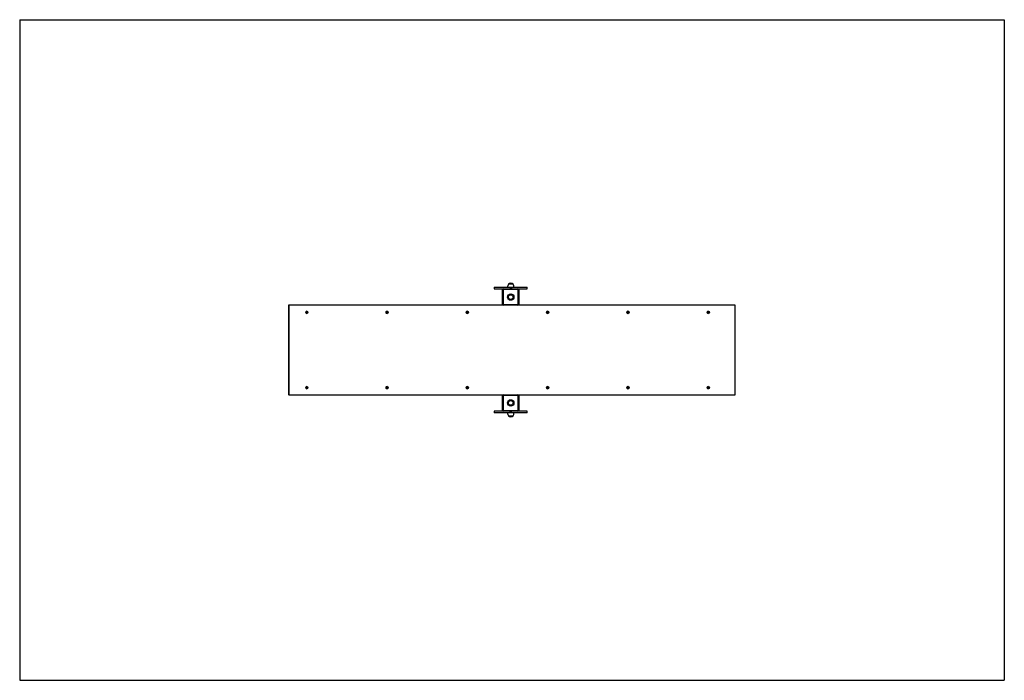
# Model space of a CAD drawing. Units: millimetres. Extents: x 192.23 to 197.71, y 135.77 to 139.44.
import ezdxf

# ---------------------------------------------------------------- set-up
doc = ezdxf.new("R2010")
doc.units = ezdxf.units.MM

# ---------------------------------------------------------------- blocks, each defined once
blk = doc.blocks.new('ASD')
at = {"color": 0, "linetype": 'ByBlock', "lineweight": -2}
for p, q in [((192.2256, 139.4423), (197.7056, 139.4423)), ((192.2256, 139.4423), (192.2256, 135.7661)), ((197.7056, 139.4423), (197.7056, 135.7661)), ((194.8666, 137.9538), (194.8666, 137.9438)), ((194.8666, 137.9538), (194.9546, 137.9538)), ((194.8666, 137.9438), (194.9546, 137.9438)), ((194.9136, 137.8589), (194.9136, 137.9388)), ((194.9166, 137.9388), (194.9136, 137.9388)), ((194.9166, 137.9388), (194.9166, 137.8589)), ((194.9186, 137.9408), (194.9186, 137.9438)), ((194.9985, 137.9408), (194.9186, 137.9408)), ((194.9716, 137.9698), (194.9456, 137.9698)), ((194.9546, 137.9538), (194.9546, 137.9438)), ((194.9546, 137.9538), (194.9625, 137.9538)), ((194.9546, 137.9438), (194.9625, 137.9438)), ((194.9625, 137.9538), (194.9625, 137.9438)), ((194.9625, 137.9538), (195.0505, 137.9538)), ((194.9625, 137.9438), (195.0505, 137.9438)), ((194.9985, 137.9408), (194.9985, 137.9438)), ((195.0005, 137.8589), (195.0005, 137.9388)), ((195.0035, 137.9388), (195.0005, 137.9388)), ((195.0035, 137.9388), (195.0035, 137.8589)), ((195.0505, 137.9438), (195.0505, 137.9538)), ((193.7218, 137.8539), (193.7218, 137.3545)), ((193.724, 137.8539), (193.7218, 137.8539)), ((193.7218, 137.8489), (193.7218, 137.814)), ((193.724, 137.8539), (193.724, 137.3545)), ((196.2072, 137.8539), (193.724, 137.8539)), ((194.9166, 137.8589), (194.9136, 137.8589)), ((194.9186, 137.8539), (194.9186, 137.8569)), ((194.9186, 137.8569), (194.9985, 137.8569)), ((194.9985, 137.8539), (194.9985, 137.8569)), ((195.0035, 137.8589), (195.0005, 137.8589)), ((196.2072, 137.3545), (196.2072, 137.8539)), ((193.7218, 137.804), (193.7218, 137.769)), ((193.8218, 137.8168), (193.8202, 137.814)), ((193.8202, 137.814), (193.8218, 137.8112)), ((193.8202, 137.814), (193.8202, 137.814)), ((193.825, 137.8168), (193.8218, 137.8168)), ((193.8218, 137.8167), (193.8218, 137.8168)), ((193.8218, 137.8112), (193.825, 137.8112)), ((193.8218, 137.8112), (193.8218, 137.8112)), ((193.8234, 137.82), (193.8234, 137.82)), ((193.8234, 137.808), (193.8234, 137.808)), ((193.8267, 137.814), (193.825, 137.8168)), ((193.825, 137.8167), (193.825, 137.8168)), ((193.825, 137.8112), (193.8267, 137.814)), ((193.825, 137.8112), (193.825, 137.8112)), ((193.8265, 137.814), (193.8267, 137.814)), ((194.2688, 137.8168), (194.2672, 137.814)), ((194.2672, 137.814), (194.2688, 137.8112)), ((194.2672, 137.814), (194.2672, 137.814)), ((194.272, 137.8168), (194.2688, 137.8168)), ((194.2688, 137.8167), (194.2688, 137.8168)), ((194.2688, 137.8112), (194.272, 137.8112)), ((194.2688, 137.8112), (194.2688, 137.8112)), ((194.2704, 137.82), (194.2703, 137.82)), ((194.2703, 137.808), (194.2704, 137.808)), ((194.2719, 137.8167), (194.272, 137.8168)), ((194.2719, 137.8112), (194.272, 137.8112)), ((194.2736, 137.814), (194.272, 137.8168)), ((194.272, 137.8112), (194.2736, 137.814)), ((194.2735, 137.814), (194.2736, 137.814)), ((194.7157, 137.8168), (194.7141, 137.814)), ((194.7141, 137.814), (194.7157, 137.8112)), ((194.7141, 137.814), (194.7141, 137.814)), ((194.719, 137.8168), (194.7157, 137.8168)), ((194.7157, 137.8167), (194.7157, 137.8168)), ((194.7157, 137.8112), (194.719, 137.8112)), ((194.7157, 137.8112), (194.7157, 137.8112)), ((194.7174, 137.82), (194.7173, 137.82)), ((194.7173, 137.808), (194.7174, 137.808)), ((194.7189, 137.8167), (194.719, 137.8168)), ((194.7189, 137.8112), (194.719, 137.8112)), ((194.7206, 137.814), (194.719, 137.8168)), ((194.719, 137.8112), (194.7206, 137.814)), ((194.7205, 137.814), (194.7206, 137.814)), ((195.1627, 137.8168), (195.1611, 137.814)), ((195.1611, 137.814), (195.1627, 137.8112)), ((195.1611, 137.814), (195.1611, 137.814)), ((195.1659, 137.8168), (195.1627, 137.8168)), ((195.1627, 137.8167), (195.1627, 137.8168)), ((195.1627, 137.8112), (195.1659, 137.8112)), ((195.1627, 137.8112), (195.1627, 137.8112)), ((195.1643, 137.82), (195.1643, 137.82)), ((195.1643, 137.808), (195.1643, 137.808)), ((195.1676, 137.814), (195.1659, 137.8168)), ((195.1659, 137.8167), (195.1659, 137.8168)), ((195.1659, 137.8112), (195.1676, 137.814)), ((195.1659, 137.8112), (195.1659, 137.8112)), ((195.1674, 137.814), (195.1676, 137.814)), ((195.6097, 137.8168), (195.6081, 137.814)), ((195.6081, 137.814), (195.6097, 137.8112)), ((195.6081, 137.814), (195.6081, 137.814)), ((195.6096, 137.8167), (195.6097, 137.8168)), ((195.6096, 137.8112), (195.6097, 137.8112)), ((195.6129, 137.8168), (195.6097, 137.8168)), ((195.6097, 137.8112), (195.6129, 137.8112)), ((195.6113, 137.82), (195.6112, 137.82)), ((195.6112, 137.808), (195.6113, 137.808)), ((195.6128, 137.8167), (195.6129, 137.8168)), ((195.6128, 137.8112), (195.6129, 137.8112)), ((195.6145, 137.814), (195.6129, 137.8168)), ((195.6129, 137.8112), (195.6145, 137.814)), ((195.6144, 137.814), (195.6145, 137.814)), ((196.0566, 137.8168), (196.055, 137.814)), ((196.055, 137.814), (196.0566, 137.8112)), ((196.055, 137.814), (196.055, 137.814)), ((196.0599, 137.8168), (196.0566, 137.8168)), ((196.0566, 137.8167), (196.0566, 137.8168)), ((196.0566, 137.8112), (196.0599, 137.8112)), ((196.0566, 137.8112), (196.0566, 137.8112)), ((196.0583, 137.82), (196.0582, 137.82)), ((196.0582, 137.808), (196.0583, 137.808)), ((196.0598, 137.8167), (196.0599, 137.8168)), ((196.0598, 137.8112), (196.0599, 137.8112)), ((196.0615, 137.814), (196.0599, 137.8168)), ((196.0599, 137.8112), (196.0615, 137.814)), ((196.0614, 137.814), (196.0615, 137.814)), ((193.7218, 137.4394), (193.7218, 137.4044)), ((193.7218, 137.3944), (193.7218, 137.3594)), ((193.8218, 137.3972), (193.8202, 137.3944)), ((193.8202, 137.3944), (193.8218, 137.3916)), ((193.8202, 137.3944), (193.8202, 137.3944)), ((193.825, 137.3972), (193.8218, 137.3972)), ((193.8218, 137.3972), (193.8218, 137.3972)), ((193.8218, 137.3916), (193.825, 137.3916)), ((193.8218, 137.3916), (193.8218, 137.3916)), ((193.8234, 137.4004), (193.8234, 137.4004)), ((193.8234, 137.3884), (193.8234, 137.3884)), ((193.8267, 137.3944), (193.825, 137.3972)), ((193.825, 137.3972), (193.825, 137.3972)), ((193.825, 137.3916), (193.8267, 137.3944)), ((193.825, 137.3916), (193.825, 137.3916)), ((193.8265, 137.3944), (193.8267, 137.3944)), ((194.2688, 137.3972), (194.2672, 137.3944)), ((194.2672, 137.3944), (194.2688, 137.3916)), ((194.2672, 137.3944), (194.2672, 137.3944)), ((194.272, 137.3972), (194.2688, 137.3972)), ((194.2688, 137.3972), (194.2688, 137.3972)), ((194.2688, 137.3916), (194.272, 137.3916)), ((194.2688, 137.3916), (194.2688, 137.3916)), ((194.2704, 137.4004), (194.2703, 137.4004)), ((194.2703, 137.3884), (194.2704, 137.3884)), ((194.2719, 137.3972), (194.272, 137.3972)), ((194.2719, 137.3916), (194.272, 137.3916)), ((194.2736, 137.3944), (194.272, 137.3972)), ((194.272, 137.3916), (194.2736, 137.3944)), ((194.2735, 137.3944), (194.2736, 137.3944)), ((194.7157, 137.3972), (194.7141, 137.3944)), ((194.7141, 137.3944), (194.7157, 137.3916)), ((194.7141, 137.3944), (194.7141, 137.3944)), ((194.719, 137.3972), (194.7157, 137.3972)), ((194.7157, 137.3972), (194.7157, 137.3972)), ((194.7157, 137.3916), (194.719, 137.3916)), ((194.7157, 137.3916), (194.7157, 137.3916)), ((194.7174, 137.4004), (194.7173, 137.4004)), ((194.7173, 137.3884), (194.7174, 137.3884)), ((194.7189, 137.3972), (194.719, 137.3972)), ((194.7189, 137.3916), (194.719, 137.3916)), ((194.7206, 137.3944), (194.719, 137.3972)), ((194.719, 137.3916), (194.7206, 137.3944)), ((194.7205, 137.3944), (194.7206, 137.3944)), ((195.1627, 137.3972), (195.1611, 137.3944)), ((195.1611, 137.3944), (195.1627, 137.3916)), ((195.1611, 137.3944), (195.1611, 137.3944)), ((195.1659, 137.3972), (195.1627, 137.3972)), ((195.1627, 137.3972), (195.1627, 137.3972)), ((195.1627, 137.3916), (195.1659, 137.3916)), ((195.1627, 137.3916), (195.1627, 137.3916)), ((195.1643, 137.4004), (195.1643, 137.4004)), ((195.1643, 137.3884), (195.1643, 137.3884)), ((195.1676, 137.3944), (195.1659, 137.3972)), ((195.1659, 137.3972), (195.1659, 137.3972)), ((195.1659, 137.3916), (195.1676, 137.3944)), ((195.1659, 137.3916), (195.1659, 137.3916)), ((195.1674, 137.3944), (195.1676, 137.3944)), ((195.6097, 137.3972), (195.6081, 137.3944)), ((195.6081, 137.3944), (195.6097, 137.3916)), ((195.6081, 137.3944), (195.6081, 137.3944)), ((195.6096, 137.3972), (195.6097, 137.3972)), ((195.6096, 137.3916), (195.6097, 137.3916)), ((195.6129, 137.3972), (195.6097, 137.3972)), ((195.6097, 137.3916), (195.6129, 137.3916)), ((195.6113, 137.4004), (195.6112, 137.4004)), ((195.6112, 137.3884), (195.6113, 137.3884)), ((195.6128, 137.3972), (195.6129, 137.3972)), ((195.6128, 137.3916), (195.6129, 137.3916)), ((195.6145, 137.3944), (195.6129, 137.3972)), ((195.6129, 137.3916), (195.6145, 137.3944)), ((195.6144, 137.3944), (195.6145, 137.3944)), ((196.0566, 137.3972), (196.055, 137.3944)), ((196.055, 137.3944), (196.0566, 137.3916)), ((196.055, 137.3944), (196.055, 137.3944)), ((196.0599, 137.3972), (196.0566, 137.3972)), ((196.0566, 137.3972), (196.0566, 137.3972)), ((196.0566, 137.3916), (196.0599, 137.3916)), ((196.0566, 137.3916), (196.0566, 137.3916)), ((196.0583, 137.4004), (196.0582, 137.4004)), ((196.0582, 137.3884), (196.0583, 137.3884)), ((196.0598, 137.3972), (196.0599, 137.3972)), ((196.0598, 137.3916), (196.0599, 137.3916)), ((196.0615, 137.3944), (196.0599, 137.3972)), ((196.0599, 137.3916), (196.0615, 137.3944)), ((196.0614, 137.3944), (196.0615, 137.3944)), ((193.724, 137.3545), (193.7218, 137.3545)), ((193.724, 137.3545), (196.2072, 137.3545)), ((194.9136, 137.2695), (194.9136, 137.3495)), ((194.9166, 137.3495), (194.9136, 137.3495)), ((194.9166, 137.3495), (194.9166, 137.2695)), ((194.9186, 137.3515), (194.9186, 137.3545)), ((194.9985, 137.3515), (194.9186, 137.3515)), ((194.9985, 137.3515), (194.9985, 137.3545)), ((195.0005, 137.2695), (195.0005, 137.3495)), ((195.0035, 137.3495), (195.0005, 137.3495)), ((195.0035, 137.3495), (195.0035, 137.2695)), ((194.8666, 137.2645), (194.8666, 137.2546)), ((194.9546, 137.2645), (194.8666, 137.2645)), ((194.9546, 137.2546), (194.8666, 137.2546)), ((194.9166, 137.2695), (194.9136, 137.2695)), ((194.9186, 137.2645), (194.9186, 137.2675)), ((194.9186, 137.2675), (194.9985, 137.2675)), ((194.9456, 137.2386), (194.9715, 137.2386)), ((194.9456, 137.2386), (194.9586, 137.2386)), ((194.9546, 137.2546), (194.9546, 137.2645)), ((194.9625, 137.2645), (194.9546, 137.2645)), ((194.9625, 137.2546), (194.9546, 137.2546)), ((194.9586, 137.2386), (194.9716, 137.2386)), ((194.9625, 137.2546), (194.9625, 137.2645)), ((195.0505, 137.2645), (194.9625, 137.2645)), ((195.0505, 137.2546), (194.9625, 137.2546)), ((194.9715, 137.2386), (194.9716, 137.2386)), ((194.9985, 137.2645), (194.9985, 137.2675)), ((195.0035, 137.2695), (195.0005, 137.2695)), ((195.0505, 137.2546), (195.0505, 137.2645)), ((192.2256, 135.7661), (197.7056, 135.7661))]:
    blk.add_line(p, q, dxfattribs=at)
for centre, radius in [((194.9586, 137.8989), 0.018), ((194.9586, 137.8989), 0.013), ((193.8234, 137.8139), 0.00597), ((193.8234, 137.814), 0.00249), ((194.2704, 137.8139), 0.00597), ((194.2703, 137.814), 0.00249), ((194.7174, 137.8139), 0.00597), ((194.7173, 137.814), 0.00249), ((195.1643, 137.8139), 0.00597), ((195.1643, 137.814), 0.00249), ((195.6113, 137.8139), 0.00597), ((195.6112, 137.814), 0.00249), ((196.0583, 137.8139), 0.00597), ((196.0582, 137.814), 0.00249), ((193.8234, 137.3944), 0.00597), ((193.8234, 137.3944), 0.00249), ((194.2704, 137.3944), 0.00597), ((194.2703, 137.3944), 0.00249), ((194.7174, 137.3944), 0.00597), ((194.7173, 137.3944), 0.00249), ((195.1643, 137.3944), 0.00597), ((195.1643, 137.3944), 0.00249), ((195.6113, 137.3944), 0.00597), ((195.6112, 137.3944), 0.00249), ((196.0583, 137.3944), 0.00597), ((196.0582, 137.3944), 0.00249), ((194.9586, 137.3095), 0.018), ((194.9586, 137.3095), 0.013)]:
    blk.add_circle(centre, radius, dxfattribs=at)
for centre, radius, start, end in [((194.9186, 137.9388), 0.00499, 90, 180), ((194.9186, 137.9388), 0.002, 90, 180), ((194.9706, 137.9532), 0.03, 146.4225, 178.8694), ((194.9586, 137.9587), 0.0171, 40.4497, 139.5503), ((194.9466, 137.9532), 0.03, 1.1306, 33.5775), ((194.9985, 137.9388), 0.00499, 0, 90), ((194.9985, 137.9388), 0.002, 0, 90), ((194.9186, 137.8589), 0.00499, 180, 270), ((194.9186, 137.8589), 0.002, 180, 270), ((194.9985, 137.8589), 0.002, 270, 0), ((194.9985, 137.8589), 0.00499, 270, 0), ((193.8234, 137.814), 0.00599, 90.2258, 269.7742), ((194.2704, 137.814), 0.00599, 90.2258, 269.7742), ((194.7173, 137.814), 0.00599, 90.2258, 269.7742), ((195.1643, 137.814), 0.00599, 90.2258, 269.7742), ((195.6113, 137.814), 0.00599, 90.2258, 269.7742), ((196.0582, 137.814), 0.00599, 90.2258, 269.7742), ((193.8234, 137.3944), 0.00599, 90.2258, 269.7742), ((194.2704, 137.3944), 0.00599, 90.2258, 269.7742), ((194.7173, 137.3944), 0.00599, 90.2258, 269.7742), ((195.1643, 137.3944), 0.00599, 90.2258, 269.7742), ((195.6113, 137.3944), 0.00599, 90.2258, 269.7742), ((196.0582, 137.3944), 0.00599, 90.2258, 269.7742), ((194.9186, 137.3495), 0.00499, 90, 180), ((194.9186, 137.3495), 0.002, 90, 180), ((194.9985, 137.3495), 0.00499, 0, 90), ((194.9985, 137.3495), 0.002, 0, 90), ((194.9186, 137.2695), 0.00499, 180, 270), ((194.9186, 137.2695), 0.002, 180, 270), ((194.9706, 137.2551), 0.03, 181.1306, 213.5775), ((194.9586, 137.2496), 0.0171, 220.4497, 319.5503), ((194.9466, 137.2551), 0.03, 326.4225, 358.8694), ((194.9985, 137.2695), 0.00499, 270, 0), ((194.9985, 137.2695), 0.002, 270, 0)]:
    blk.add_arc(centre, radius, start, end, dxfattribs=at)

msp = doc.modelspace()

# ---------------------------------------------------------------- block references
msp.add_blockref('ASD', (0, 0))

doc.saveas('drawing.dxf')
